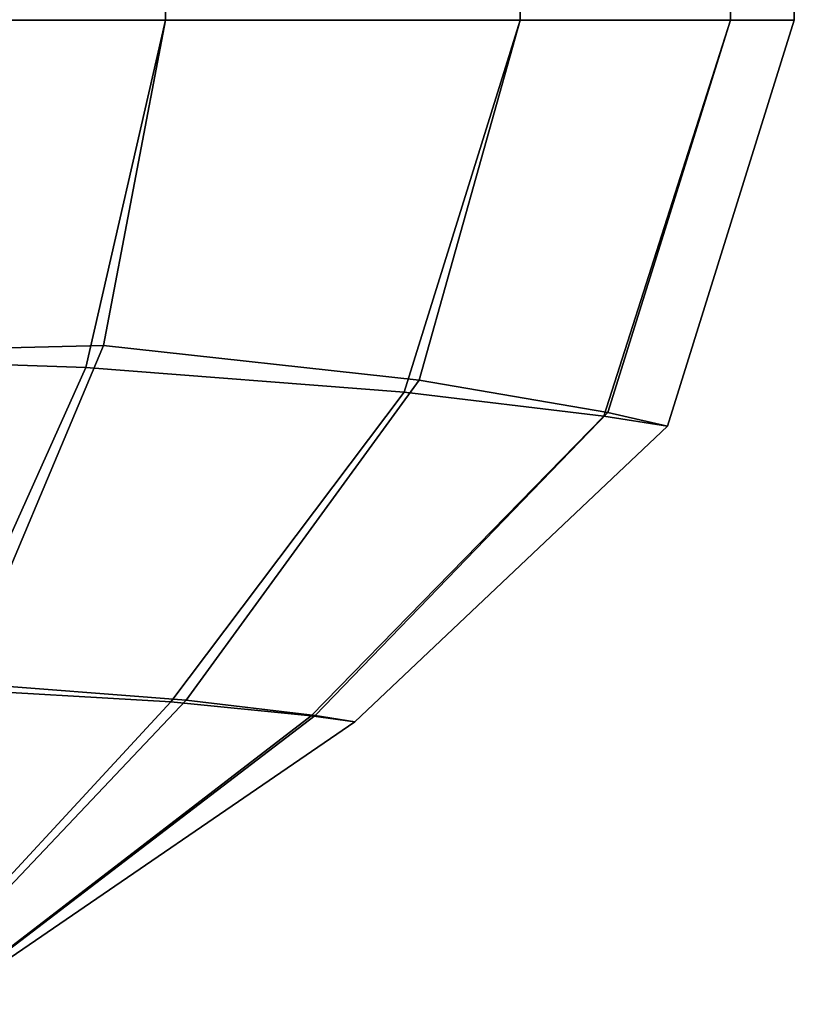
# Model space of a CAD drawing. Units: inches. Extents: x -33.7 to 33.7, y -14.3 to 21.
# Drawn here: x 33.3 to 33.7, y -13.7 to -13.2 of the extents above; entities that cross this region are included whole.
import ezdxf

# ---------------------------------------------------------------- set-up
doc = ezdxf.new("R2010")
doc.units = ezdxf.units.IN
doc.header["$MEASUREMENT"] = 0
doc.layers.add('SEAT-FABRIC', color=5, linetype='Continuous')

msp = doc.modelspace()

# ---------------------------------------------------------------- linework, layer by layer
at = {"layer": 'SEAT-FABRIC'}
for points in [[(33.72053, 5.2115, 7.49172), (33.72054, -13.23738, 7.49178), (33.68749, -13.23738, 7.20717), (33.68399, 5.19343, 7.1934)], [(33.72054, 5.2116, 28.57441), (33.72054, -13.23738, 28.57441), (33.68749, -13.23738, 28.85902), (33.68448, 5.19505, 28.8709)], [(33.72053, 5.2115, 7.49172), (33.72054, -13.23738, 7.49178), (33.72054, -13.23738, 28.57441), (33.72053, 5.21159, 28.57441)], [(33.68448, 5.19505, 28.8709), (33.68749, -13.23738, 28.85902), (33.57851, -13.23738, 29.1236), (33.56791, 5.14154, 29.1407)], [(33.68399, 5.19343, 7.1934), (33.68749, -13.23738, 7.20717), (33.57851, -13.23738, 6.94259), (33.56628, 5.13522, 6.92289)], [(33.56791, 5.14154, 29.1407), (33.57851, -13.23738, 29.1236), (33.3949, -13.23738, 29.34311), (33.37975, 5.05517, 29.35643)], [(33.56628, 5.13522, 6.92289), (33.57851, -13.23738, 6.94259), (33.3949, -13.23738, 6.72308), (33.37751, 5.04187, 6.70781)], [(33.37975, 5.05517, 29.35643), (33.3949, -13.23738, 29.34311), (33.16007, -13.23738, 29.50746), (33.1481, 4.94885, 29.51381)], [(33.37751, 5.04187, 6.70781), (33.3949, -13.23738, 6.72308), (33.186, -13.23738, 6.57317), (33.14635, 4.92756, 6.55145)], [(33.3536, -13.41729, 29.32285), (33.14751, -13.41013, 29.48955), (33.16007, -13.23738, 29.50746), (33.3949, -13.23738, 29.34311)], [(33.186, -13.23738, 6.57317), (33.17065, -13.41055, 6.59183), (33.36279, -13.4058, 6.746), (33.3949, -13.23738, 6.72308)], [(33.51858, -13.43006, 29.10741), (33.3536, -13.41729, 29.32285), (33.3949, -13.23738, 29.34311), (33.57851, -13.23738, 29.1236)], [(33.3949, -13.23738, 6.72308), (33.36279, -13.4058, 6.746), (33.52628, -13.42385, 6.96468), (33.57851, -13.23738, 6.94259)], [(33.62198, -13.44241, 28.84888), (33.51858, -13.43006, 29.10741), (33.57851, -13.23738, 29.1236), (33.68749, -13.23738, 28.85902)], [(33.57851, -13.23738, 6.94259), (33.52628, -13.42385, 6.96468), (33.624, -13.44048, 7.21977), (33.68749, -13.23738, 7.20717)], [(33.65493, -13.44758, 28.57441), (33.62198, -13.44241, 28.84888), (33.68749, -13.23738, 28.85902), (33.72054, -13.23738, 28.57441)], [(33.68749, -13.23738, 7.20717), (33.624, -13.44048, 7.21977), (33.65493, -13.44758, 7.49178), (33.72054, -13.23738, 7.49178)], [(33.65493, -13.44758, 28.57441), (33.65493, -13.44758, 7.49178), (33.72054, -13.23738, 7.49178), (33.72054, -13.23738, 28.57441)], [(33.17065, -13.41055, 6.59183), (33.13994, -13.57984, 6.62433), (33.28938, -13.5805, 6.79516), (33.36279, -13.4058, 6.746)], [(33.36279, -13.4058, 6.746), (33.28938, -13.5805, 6.79516), (33.40563, -13.58941, 7.01108), (33.52628, -13.42385, 6.96468)], [(33.279, -13.58336, 29.28251), (33.12128, -13.57963, 29.45826), (33.14751, -13.41013, 29.48955), (33.3536, -13.41729, 29.32285)], [(33.39763, -13.59034, 29.07066), (33.279, -13.58336, 29.28251), (33.3536, -13.41729, 29.32285), (33.51858, -13.43006, 29.10741)], [(33.52628, -13.42385, 6.96468), (33.40563, -13.58941, 7.01108), (33.47251, -13.59735, 7.2471), (33.624, -13.44048, 7.21977)], [(33.47033, -13.5975, 28.82846), (33.39763, -13.59034, 29.07066), (33.51858, -13.43006, 29.10741), (33.62198, -13.44241, 28.84888)], [(33.49305, -13.60064, 28.57441), (33.47033, -13.5975, 28.82846), (33.62198, -13.44241, 28.84888), (33.65493, -13.44758, 28.57441)], [(33.624, -13.44048, 7.21977), (33.47251, -13.59735, 7.2471), (33.49305, -13.60064, 7.49178), (33.65493, -13.44758, 7.49178)], [(33.49305, -13.60064, 28.57441), (33.49305, -13.60064, 7.49178), (33.65493, -13.44758, 7.49178), (33.65493, -13.44758, 28.57441)], [(33.28938, -13.5805, 6.79516), (33.20161, -13.74687, 6.84824), (33.26477, -13.73798, 7.05737), (33.40563, -13.58941, 7.01108)], [(33.26164, -13.73725, 29.02874), (33.19606, -13.74422, 29.2371), (33.279, -13.58336, 29.28251), (33.39763, -13.59034, 29.07066)], [(33.29794, -13.73009, 28.80567), (33.26164, -13.73725, 29.02874), (33.39763, -13.59034, 29.07066), (33.47033, -13.5975, 28.82846)], [(33.40563, -13.58941, 7.01108), (33.26477, -13.73798, 7.05737), (33.29868, -13.73013, 7.27327), (33.47251, -13.59735, 7.2471)], [(33.30826, -13.72694, 28.57441), (33.29794, -13.73009, 28.80567), (33.47033, -13.5975, 28.82846), (33.49305, -13.60064, 28.57441)], [(33.47251, -13.59735, 7.2471), (33.29868, -13.73013, 7.27327), (33.30826, -13.72695, 7.49178), (33.49305, -13.60064, 7.49178)], [(33.30826, -13.72694, 28.57441), (33.30826, -13.72695, 7.49178), (33.49305, -13.60064, 7.49178), (33.49305, -13.60064, 28.57441)]]:
    msp.add_3dface(points, dxfattribs=at)

doc.saveas('drawing.dxf')
